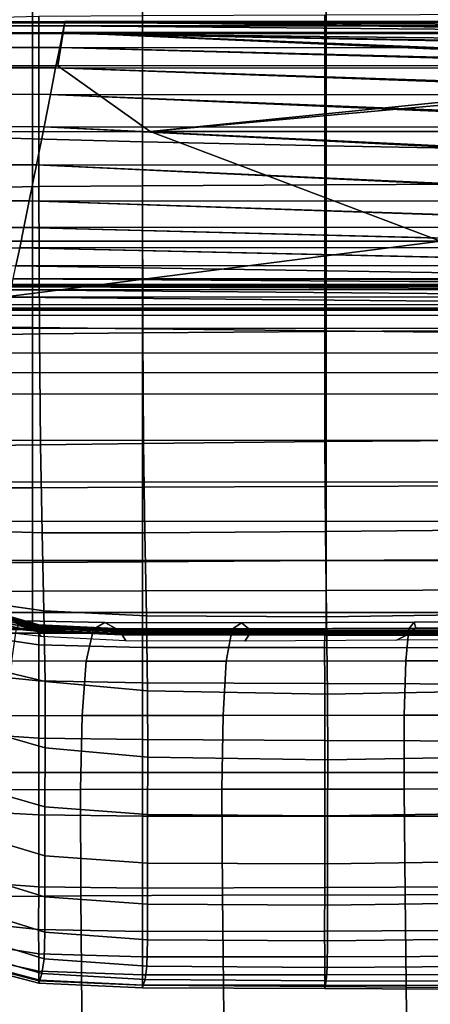
# Model space of a CAD drawing. Units: inches. Extents: x -42.1 to 42.1, y -19 to 23.6.
# Drawn here: x -6.4 to -3, y 10.4 to 18.3 of the extents above; entities that cross this region are included whole.
import ezdxf

# ---------------------------------------------------------------- set-up
doc = ezdxf.new("R2010")
doc.units = ezdxf.units.IN
doc.header["$MEASUREMENT"] = 0
doc.layers.add('SEAT-CUSHIONFABRIC', color=5, linetype='Continuous', plot=False)

msp = doc.modelspace()

# ---------------------------------------------------------------- linework, layer by layer
at = {"layer": 'SEAT-CUSHIONFABRIC'}
for points in [[(-6.8207, 17.4012, 1.2839), (-6.8207, 18.7039, 1.2839), (-6.2616, 18.6876, 1.2839), (-6.2616, 17.3854, 1.2839)], [(-6.2616, 18.6876, 1.2839), (-5.3712, 18.6616, 1.2839), (-5.3712, 17.3604, 1.2839), (-6.2616, 17.3854, 1.2839)], [(-5.3712, 18.6616, 1.2839), (-3.884, 18.645, 1.2839), (-3.884, 17.3269, 1.2839), (-5.3712, 17.3604, 1.2839)], [(-3.884, 18.645, 1.2839), (-1.5342, 18.6571, 1.2839), (-1.5342, 17.2855, 1.2839), (-3.884, 17.3269, 1.2839)], [(-6.2099, 16.9977, 28.4013), (-6.2099, 18.3746, 28.4133), (-6.6142, 18.3641, 28.4079), (-6.6144, 16.99, 28.3888)], [(-5.3712, 17.0045, 28.4048), (-5.3712, 18.3813, 28.4144), (-6.2099, 18.3746, 28.4133), (-6.2099, 16.9977, 28.4013)], [(-3.8949, 17.0123, 28.4036), (-3.8949, 18.3871, 28.4131), (-5.3712, 18.3813, 28.4144), (-5.3712, 17.0045, 28.4048)], [(-1.5781, 17.0233, 28.402), (-1.5781, 18.3952, 28.4113), (-3.8949, 18.3871, 28.4131), (-3.8949, 17.0123, 28.4036)], [(-12.933, 18.3326, 4.6013), (-5.9988, 18.3339, 4.604), (-5.9988, 18.3339, 4.3844), (-12.933, 18.3326, 4.3817)], [(-12.933, 18.3326, 4.3817), (-5.9988, 18.3339, 4.3844), (-5.9988, 18.3339, 3.9553), (-12.933, 18.3326, 3.9526)], [(-12.933, 18.3326, 3.9526), (-5.9988, 18.3339, 3.9553), (-6.0006, 18.3254, 3.4616), (-12.933, 18.3242, 3.4591)], [(-12.933, 18.2433, 4.6875), (-6.0131, 18.2446, 4.6901), (-5.9988, 18.3339, 4.604), (-12.933, 18.3326, 4.6013)], [(-12.933, 18.3242, 3.4591), (-6.0006, 18.3254, 3.4616), (-6.006, 18.3, 3.0481), (-12.933, 18.2992, 3.0463)], [(-12.933, 18.2992, 3.0463), (-6.006, 18.3, 3.0481), (-6.0184, 18.2391, 2.6857), (-12.933, 18.2389, 2.6847)], [(-6.0184, 18.2391, 2.6857), (-6.006, 18.3, 3.0481), (0, 18.2447, 2.7214)], [(0, 18.2458, 4.6926), (-5.9988, 18.3339, 4.604), (-6.0131, 18.2446, 4.6901)], [(-6.006, 18.3, 3.0481), (-6.0006, 18.3254, 3.4616), (0, 18.303, 3.0911)], [(-6.006, 18.3, 3.0481), (0, 18.303, 3.0911), (0, 18.3004, 3.0494)], [(0, 18.2447, 2.7214), (-6.006, 18.3, 3.0481), (0, 18.3004, 3.0494)], [(-6.0006, 18.3254, 3.4616), (-5.9988, 18.3339, 3.9553), (0, 18.3273, 3.5139)], [(-6.0006, 18.3254, 3.4616), (0, 18.3273, 3.5139), (0, 18.3264, 3.4637)], [(0, 18.303, 3.0911), (-6.0006, 18.3254, 3.4616), (0, 18.3264, 3.4637)], [(-5.9988, 18.3339, 4.3844), (-5.9988, 18.3339, 4.604), (0, 18.3351, 4.4092)], [(0, 18.3351, 4.4092), (0, 18.3351, 4.3868), (-5.9988, 18.3339, 4.3844)], [(0, 18.3351, 4.4092), (-5.9988, 18.3339, 4.604), (0, 18.3351, 4.6064)], [(0, 18.3273, 3.5139), (-5.9988, 18.3339, 3.9553), (0, 18.3351, 3.9577)], [(-5.9988, 18.3339, 3.9553), (-5.9988, 18.3339, 4.3844), (0, 18.3351, 4.0015)], [(-5.9988, 18.3339, 3.9553), (0, 18.3351, 4.0015), (0, 18.3351, 3.9577)], [(0, 18.3351, 4.0015), (-5.9988, 18.3339, 4.3844), (0, 18.3351, 4.3868)], [(0, 18.2547, 4.684), (0, 18.3351, 4.6064), (-5.9988, 18.3339, 4.604)], [(-5.9988, 18.3339, 4.604), (0, 18.2458, 4.6926), (0, 18.2547, 4.684)], [(-12.933, 17.9754, 4.7162), (-6.056, 17.9768, 4.7189), (-6.0131, 18.2446, 4.6901), (-12.933, 18.2433, 4.6875)], [(-12.933, 18.2389, 2.6847), (-6.0184, 18.2391, 2.6857), (-6.0413, 18.1245, 2.3448), (-12.933, 18.1251, 2.3447)], [(0, 17.978, 4.7213), (-6.0131, 18.2446, 4.6901), (-6.056, 17.9768, 4.7189)], [(-6.0413, 18.1245, 2.3448), (-6.0184, 18.2391, 2.6857), (0, 18.123, 2.3437)], [(0, 18.2447, 2.7214), (0, 18.2388, 2.6858), (-6.0184, 18.2391, 2.6857)], [(0, 18.1337, 2.3755), (0, 18.123, 2.3437), (-6.0184, 18.2391, 2.6857)], [(0, 18.2388, 2.6858), (0, 18.1674, 2.4749), (-6.0184, 18.2391, 2.6857)], [(0, 18.1337, 2.3755), (-6.0184, 18.2391, 2.6857), (0, 18.1674, 2.4749)], [(0, 18.2458, 4.6926), (-6.0131, 18.2446, 4.6901), (0, 18.0021, 4.7187)], [(-6.0131, 18.2446, 4.6901), (0, 17.978, 4.7213), (0, 18.0021, 4.7187)], [(-12.933, 18.1251, 2.3447), (-6.0413, 18.1245, 2.3448), (-6.0743, 17.9587, 2.0325), (-12.933, 17.9599, 2.033)], [(-6.0743, 17.9587, 2.0325), (-6.0413, 18.1245, 2.3448), (0, 17.9564, 2.0306)], [(0, 17.9707, 2.0574), (0, 17.9564, 2.0306), (-6.0413, 18.1245, 2.3448)], [(0, 17.9707, 2.0574), (-6.0413, 18.1245, 2.3448), (0, 18.123, 2.3437)], [(-12.725, 17.4418, 4.7161), (-5.3097, 17.4431, 4.7186), (-6.056, 17.9768, 4.7189), (-12.933, 17.9754, 4.7162)], [(-6.0743, 17.9587, 2.0325), (-6.1166, 17.7444, 1.7556), (-12.933, 17.7457, 1.756), (-12.933, 17.9599, 2.033)], [(-6.1166, 17.7444, 1.7556), (-6.0743, 17.9587, 2.0325), (0, 17.742, 1.7538)], [(-6.0743, 17.9587, 2.0325), (0, 17.9564, 2.0306), (0, 17.7585, 1.7751)], [(0, 17.7585, 1.7751), (0, 17.742, 1.7538), (-6.0743, 17.9587, 2.0325)], [(-6.056, 17.9768, 4.7189), (-5.3097, 17.4431, 4.7186), (0, 17.978, 4.7213)], [(0, 17.9241, 4.7212), (0, 17.978, 4.7213), (-5.3097, 17.4431, 4.7186)], [(0, 17.9241, 4.7212), (-5.3097, 17.4431, 4.7186), (0, 17.444, 4.7206)], [(-6.1166, 17.7444, 1.7556), (-6.1684, 17.4825, 1.5208), (-12.933, 17.4835, 1.5207), (-12.933, 17.7457, 1.756)], [(-6.1684, 17.4825, 1.5208), (-6.1166, 17.7444, 1.7556), (0, 17.4804, 1.5198)], [(-6.1166, 17.7444, 1.7556), (0, 17.742, 1.7538), (0, 17.4975, 1.5351)], [(0, 17.4975, 1.5351), (0, 17.4804, 1.5198), (-6.1166, 17.7444, 1.7556)], [(-12.933, 17.4835, 1.5207), (-6.1684, 17.4825, 1.5208), (-6.2296, 17.174, 1.335), (-12.933, 17.1747, 1.3341)], [(-6.2296, 17.174, 1.335), (-6.1684, 17.4825, 1.5208), (0, 17.1724, 1.3349)], [(0, 17.1883, 1.3445), (0, 17.1724, 1.3349), (-6.1684, 17.4825, 1.5208)], [(0, 17.1883, 1.3445), (-6.1684, 17.4825, 1.5208), (0, 17.4804, 1.5198)], [(-2.9562, 16.5563, 4.718), (-5.3097, 17.4431, 4.7186), (-12.725, 17.4418, 4.7161), (-12.1011, 16.5553, 4.7159)], [(-6.8207, 15.8638, 1.2839), (-6.8207, 17.4012, 1.2839), (-6.2616, 17.3854, 1.2839), (-6.2615, 15.8564, 1.2839)], [(-5.3712, 17.3604, 1.2839), (-5.3712, 15.8457, 1.2839), (-6.2615, 15.8564, 1.2839), (-6.2616, 17.3854, 1.2839)], [(-5.3097, 17.4431, 4.7186), (-2.9562, 16.5563, 4.718), (0, 17.444, 4.7206)], [(-3.884, 17.3269, 1.2839), (-3.884, 15.8291, 1.2839), (-5.3712, 15.8457, 1.2839), (-5.3712, 17.3604, 1.2839)], [(-1.5342, 17.2855, 1.2839), (-1.5342, 15.8039, 1.2839), (-3.884, 15.8291, 1.2839), (-3.884, 17.3269, 1.2839)], [(-12.933, 17.1747, 1.3341), (-6.2296, 17.174, 1.335), (-6.288, 16.8815, 1.2055), (-12.933, 16.8816, 1.2039)], [(-6.288, 16.8815, 1.2055), (-6.2296, 17.174, 1.335), (0, 16.8807, 1.2064)], [(0, 16.8919, 1.2114), (0, 16.8807, 1.2064), (-6.2296, 17.174, 1.335)], [(0, 16.8919, 1.2114), (-6.2296, 17.174, 1.335), (0, 17.1724, 1.3349)], [(-6.2065, 15.8064, 28.2664), (-6.2099, 16.9977, 28.4013), (-6.6144, 16.99, 28.3888), (-6.6122, 15.7988, 28.2465)], [(-5.3689, 15.815, 28.2704), (-5.3712, 17.0045, 28.4048), (-6.2099, 16.9977, 28.4013), (-6.2065, 15.8064, 28.2664)], [(-3.8944, 15.8257, 28.2667), (-3.8949, 17.0123, 28.4036), (-5.3712, 17.0045, 28.4048), (-5.3689, 15.815, 28.2704)], [(-1.5781, 15.8393, 28.2634), (-1.5781, 17.0233, 28.402), (-3.8949, 17.0123, 28.4036), (-3.8944, 15.8257, 28.2667)], [(-6.288, 16.8815, 1.2055), (-6.3312, 16.6675, 1.1399), (-12.933, 16.6665, 1.1378), (-12.933, 16.8816, 1.2039)], [(-6.3312, 16.6675, 1.1399), (-6.288, 16.8815, 1.2055), (0, 16.6683, 1.1416)], [(-6.288, 16.8815, 1.2055), (0, 16.8807, 1.2064), (0, 16.6744, 1.1435)], [(0, 16.6744, 1.1435), (0, 16.6683, 1.1416), (-6.288, 16.8815, 1.2055)], [(-6.3312, 16.6675, 1.1399), (-6.3652, 16.5025, 1.1097), (-12.933, 16.5005, 1.1073), (-12.933, 16.6665, 1.1378)], [(-6.3652, 16.5025, 1.1097), (-6.3312, 16.6675, 1.1399), (0, 16.5047, 1.112)], [(0, 16.5081, 1.1126), (-6.3312, 16.6675, 1.1399), (0, 16.6683, 1.1416)], [(0, 16.5081, 1.1126), (0, 16.5047, 1.112), (-6.3312, 16.6675, 1.1399)], [(-11.2693, 15.4923, 4.7157), (-2.9562, 16.5563, 4.718), (-12.1011, 16.5553, 4.7159)], [(-2.9562, 16.5563, 4.718), (-11.2693, 15.4923, 4.7157), (0, 15.4929, 4.717)], [(0, 16.5047, 1.112), (0, 16.3613, 1.0894), (-6.3652, 16.5025, 1.1097)], [(-6.3959, 16.3568, 1.0866), (-12.933, 16.3546, 1.084), (-12.933, 16.5005, 1.1073), (-6.3652, 16.5025, 1.1097)], [(0, 16.3593, 1.089), (-6.3959, 16.3568, 1.0866), (-6.3652, 16.5025, 1.1097)], [(0, 16.3613, 1.0894), (0, 16.3593, 1.089), (-6.3652, 16.5025, 1.1097)], [(0, 16.2532, 1.0863), (-6.4183, 16.2508, 1.0838), (-6.3959, 16.3568, 1.0866)], [(0, 16.3593, 1.089), (0, 16.254, 1.0863), (-6.3959, 16.3568, 1.0866)], [(0, 16.254, 1.0863), (0, 16.2532, 1.0863), (-6.3959, 16.3568, 1.0866)], [(-6.4372, 16.163, 1.0729), (-6.4313, 16.1855, 1.1122), (0, 16.1653, 1.0755)], [(-6.4313, 16.1855, 1.1122), (-6.4292, 16.1924, 1.1377), (0, 16.1878, 1.1148)], [(0, 16.1654, 1.0756), (-6.4313, 16.1855, 1.1122), (0, 16.1878, 1.1148)], [(0, 16.1654, 1.0756), (0, 16.1653, 1.0755), (-6.4313, 16.1855, 1.1122)], [(-6.4292, 16.1924, 1.1377), (-6.4271, 16.2051, 1.1145), (0, 16.1946, 1.1403)], [(0, 16.1878, 1.1149), (-6.4292, 16.1924, 1.1377), (0, 16.1946, 1.1403)], [(0, 16.1878, 1.1149), (0, 16.1878, 1.1148), (-6.4292, 16.1924, 1.1377)], [(-6.4271, 16.2051, 1.1145), (-6.4183, 16.2508, 1.0838), (0, 16.2074, 1.1171)], [(0, 16.1947, 1.1402), (-6.4271, 16.2051, 1.1145), (0, 16.2074, 1.1171)], [(0, 16.1947, 1.1402), (0, 16.1946, 1.1403), (-6.4271, 16.2051, 1.1145)], [(0, 16.2532, 1.0863), (0, 16.2402, 1.095), (-6.4183, 16.2508, 1.0838)], [(0, 16.2076, 1.1169), (0, 16.2074, 1.1171), (-6.4183, 16.2508, 1.0838)], [(0, 16.2076, 1.1169), (-6.4183, 16.2508, 1.0838), (0, 16.2402, 1.095)], [(0, 16.1057, 1.0574), (-6.4506, 16.1033, 1.0548), (-6.4372, 16.163, 1.0729)], [(0, 16.1653, 1.0755), (0, 16.1057, 1.0574), (-6.4372, 16.163, 1.0729)], [(0, 16.1057, 1.0574), (0, 16.1057, 1.0574), (-6.4372, 16.163, 1.0729)], [(-6.464, 16.0418, 1.0538), (-0.0155, 16.0441, 1.0565), (-0.0244, 16.0161, 1.0687), (-6.4699, 16.0139, 1.0661)], [(-0.0155, 16.0441, 1.0565), (-6.464, 16.0418, 1.0538), (-6.4506, 16.1033, 1.0548)], [(0, 16.1057, 1.0574), (-0.0155, 16.0441, 1.0565), (-6.4506, 16.1033, 1.0548)], [(-0.0803, 15.8518, 1.0405), (-6.5072, 15.8492, 1.0379), (-6.4836, 15.9538, 1.0479), (-0.0449, 15.9562, 1.0505)], [(-6.4743, 15.9942, 1.0647), (-0.031, 15.9965, 1.0673), (-0.0449, 15.9562, 1.0505), (-6.4836, 15.9538, 1.0479)], [(-6.4721, 16.0033, 1.0751), (-0.0277, 16.0056, 1.0778), (-0.031, 15.9965, 1.0673), (-6.4743, 15.9942, 1.0647)], [(-6.4699, 16.0139, 1.0661), (-0.0244, 16.0161, 1.0687), (-0.0277, 16.0056, 1.0778), (-6.4721, 16.0033, 1.0751)], [(-6.8207, 14.558, 1.2937), (-6.8207, 15.8638, 1.2839), (-6.2615, 15.8564, 1.2839), (-6.2615, 14.5594, 1.2937)], [(-6.1963, 14.9066, 28.0393), (-6.2065, 15.8064, 28.2664), (-6.6122, 15.7988, 28.2465), (-6.6055, 14.9019, 28.0133)], [(-0.149, 15.6508, 1.0356), (-6.553, 15.6482, 1.033), (-6.5072, 15.8492, 1.0379), (-0.0803, 15.8518, 1.0405)], [(-5.3712, 15.8457, 1.2839), (-5.3712, 14.5633, 1.2937), (-6.2615, 14.5594, 1.2937), (-6.2615, 15.8564, 1.2839)], [(-5.362, 14.918, 28.0387), (-5.3689, 15.815, 28.2704), (-6.2065, 15.8064, 28.2664), (-6.1963, 14.9066, 28.0393)], [(-3.884, 15.8291, 1.2839), (-3.884, 14.5703, 1.2937), (-5.3712, 14.5633, 1.2937), (-5.3712, 15.8457, 1.2839)], [(-3.8927, 14.9332, 28.0266), (-3.8944, 15.8257, 28.2667), (-5.3689, 15.815, 28.2704), (-5.362, 14.918, 28.0387)], [(-1.5782, 14.9495, 28.0175), (-1.5781, 15.8393, 28.2634), (-3.8944, 15.8257, 28.2667), (-3.8927, 14.9332, 28.0266)], [(-1.5342, 15.8039, 1.2839), (-1.5342, 14.5809, 1.2937), (-3.884, 14.5703, 1.2937), (-3.884, 15.8291, 1.2839)], [(-6.553, 15.6482, 1.033), (-0.149, 15.6508, 1.0356), (-0.2633, 15.3205, 1.034), (-6.6292, 15.3184, 1.0313)], [(-6.6292, 15.3184, 1.0313), (-0.2633, 15.3205, 1.034), (-0.3661, 14.9447, 1.034), (-6.6977, 14.9431, 1.0313)], [(-6.6977, 14.9431, 1.0313), (-0.3661, 14.9447, 1.034), (-0.4003, 14.6071, 1.034), (-6.7205, 14.6058, 1.0313)], [(-5.3518, 14.1938, 27.7056), (-5.362, 14.918, 28.0387), (-6.1963, 14.9066, 28.0393), (-6.1828, 14.1934, 27.7083)], [(-3.8882, 14.2059, 27.6844), (-3.8927, 14.9332, 28.0266), (-5.362, 14.918, 28.0387), (-5.3518, 14.1938, 27.7056)], [(-1.5762, 14.2277, 27.6678), (-1.5782, 14.9495, 28.0175), (-3.8927, 14.9332, 28.0266), (-3.8882, 14.2059, 27.6844)], [(-6.1828, 14.1934, 27.7083), (-6.1963, 14.9066, 28.0393), (-6.6055, 14.9019, 28.0133), (-6.597, 14.2068, 27.6695)], [(-6.7205, 14.6058, 1.0313), (-0.4003, 14.6071, 1.034), (-0.4003, 14.2887, 1.034), (-6.7205, 14.2874, 1.0313)], [(-6.8207, 13.9499, 1.3234), (-6.8207, 14.558, 1.2937), (-6.2615, 14.5594, 1.2937), (-6.2616, 13.953, 1.3234)], [(-5.3712, 14.5633, 1.2937), (-5.3713, 13.9592, 1.3234), (-6.2616, 13.953, 1.3234), (-6.2615, 14.5594, 1.2937)], [(-3.884, 14.5703, 1.2937), (-3.884, 13.9695, 1.3234), (-5.3713, 13.9592, 1.3234), (-5.3712, 14.5633, 1.2937)], [(-1.5342, 14.5809, 1.2937), (-1.5342, 13.9851, 1.3234), (-3.884, 13.9695, 1.3234), (-3.884, 14.5703, 1.2937)], [(-0.4003, 14.2887, 1.034), (-0.4003, 13.9703, 1.034), (-6.7205, 13.969, 1.0313), (-6.7205, 14.2874, 1.0313)], [(-6.1696, 13.5619, 27.2622), (-6.1828, 14.1934, 27.7083), (-6.597, 14.2068, 27.6695), (-6.5897, 13.6212, 27.1951)], [(-5.3518, 14.1938, 27.7056), (-6.1828, 14.1934, 27.7083), (-6.1696, 13.5619, 27.2622), (-5.3394, 13.5228, 27.2669)], [(-3.8882, 14.2059, 27.6844), (-5.3518, 14.1938, 27.7056), (-5.3394, 13.5228, 27.2669), (-3.8794, 13.5145, 27.2415)], [(-1.5762, 14.2277, 27.6678), (-3.8882, 14.2059, 27.6844), (-3.8794, 13.5145, 27.2415), (-1.5701, 13.5479, 27.2182)], [(-6.8207, 13.7204, 1.4144), (-6.8207, 13.9499, 1.3234), (-6.2616, 13.953, 1.3234), (-6.2616, 13.7218, 1.4144)], [(-0.4003, 13.9703, 1.034), (-0.4003, 13.3822, 1.034), (-6.7205, 13.3808, 1.0313), (-6.7205, 13.969, 1.0313)], [(-5.3713, 13.9592, 1.3234), (-5.3713, 13.7244, 1.4144), (-6.2616, 13.7218, 1.4144), (-6.2616, 13.953, 1.3234)], [(-3.884, 13.9695, 1.3234), (-3.8841, 13.7286, 1.4144), (-5.3713, 13.7244, 1.4144), (-5.3713, 13.9592, 1.3234)], [(-1.5342, 13.9851, 1.3234), (-1.5342, 13.7351, 1.4144), (-3.8841, 13.7286, 1.4144), (-3.884, 13.9695, 1.3234)], [(-6.2616, 13.5501, 1.6086), (-6.8207, 13.5502, 1.6086), (-6.8207, 13.7204, 1.4144), (-6.2616, 13.7218, 1.4144)], [(-5.3713, 13.7244, 1.4144), (-5.3713, 13.5499, 1.6086), (-6.2616, 13.5501, 1.6086), (-6.2616, 13.7218, 1.4144)], [(-3.8841, 13.7286, 1.4144), (-3.8841, 13.5495, 1.6086), (-5.3713, 13.5499, 1.6086), (-5.3713, 13.7244, 1.4144)], [(-1.5342, 13.7351, 1.4144), (-1.5343, 13.549, 1.6086), (-3.8841, 13.5495, 1.6086), (-3.8841, 13.7286, 1.4144)], [(-6.6189, 13.5443, 2.2819), (-6.2147, 13.429, 2.2694), (-6.2113, 13.4424, 2.6327), (-6.6165, 13.5582, 2.6354)], [(-6.2113, 13.4424, 2.6327), (-6.2098, 13.448, 2.9096), (-6.6155, 13.5642, 2.9091), (-6.6165, 13.5582, 2.6354)], [(-6.6158, 13.5609, 9.2947), (-6.2103, 13.4455, 9.2929), (-6.2103, 13.4426, 10.319), (-6.6159, 13.5556, 10.3249)], [(-6.6159, 13.5556, 10.3249), (-6.2103, 13.4426, 10.319), (-6.2103, 13.439, 11.3454), (-6.6158, 13.5493, 11.3569)], [(-6.2102, 13.4471, 6.2173), (-6.2102, 13.4473, 7.2424), (-6.6158, 13.5653, 7.2425), (-6.6157, 13.5654, 6.2172)], [(-6.2102, 13.4473, 7.2424), (-6.2102, 13.4469, 8.2674), (-6.6158, 13.564, 8.2677), (-6.6158, 13.5653, 7.2425)], [(-6.2102, 13.4469, 8.2674), (-6.2103, 13.4455, 9.2929), (-6.6158, 13.5609, 9.2947), (-6.6158, 13.564, 8.2677)], [(-6.2102, 13.4466, 5.3496), (-6.2102, 13.4471, 6.2173), (-6.6157, 13.5654, 6.2172), (-6.6157, 13.5648, 5.3495)], [(-6.2102, 13.4464, 4.7969), (-6.2102, 13.4466, 5.3496), (-6.6157, 13.5648, 5.3495), (-6.6157, 13.5644, 4.7966)], [(-6.2098, 13.448, 3.3771), (-6.2101, 13.4468, 3.6513), (-6.6157, 13.5636, 3.6509), (-6.6155, 13.5647, 3.3767)], [(-6.2102, 13.4464, 4.4015), (-6.2102, 13.4464, 4.7969), (-6.6157, 13.5644, 4.7966), (-6.6157, 13.564, 4.4013)], [(-6.2102, 13.4463, 4.0062), (-6.2102, 13.4464, 4.4015), (-6.6157, 13.564, 4.4013), (-6.6157, 13.5636, 4.0059)], [(-6.2101, 13.4468, 3.6513), (-6.2102, 13.4463, 4.0062), (-6.6157, 13.5636, 4.0059), (-6.6157, 13.5636, 3.6509)], [(-6.2098, 13.448, 2.9096), (-6.2096, 13.4489, 3.1433), (-6.6153, 13.5653, 3.1428), (-6.6155, 13.5642, 2.9091)], [(-6.2096, 13.4489, 3.1433), (-6.2098, 13.448, 3.3771), (-6.6155, 13.5647, 3.3767), (-6.6153, 13.5653, 3.1428)], [(-6.1605, 12.9893, 26.6477), (-6.1696, 13.5619, 27.2622), (-6.5897, 13.6212, 27.1951), (-6.585, 13.0938, 26.5566)], [(-5.3394, 13.5228, 27.2669), (-6.1696, 13.5619, 27.2622), (-6.1605, 12.9893, 26.6477), (-5.3299, 12.9142, 26.6609)], [(-6.2616, 13.4082, 1.8543), (-6.8207, 13.4098, 1.8543), (-6.8207, 13.5502, 1.6086), (-6.2616, 13.5501, 1.6086)], [(-6.6813, 13.4312, 14.7429), (-6.3929, 13.4214, 14.9173), (-6.332, 13.4813, 14.6729), (-6.6623, 13.4999, 14.517)], [(-6.6623, 13.4999, 14.517), (-6.332, 13.4813, 14.6729), (-6.2693, 13.4392, 14.4065), (-6.6414, 13.4678, 14.2738)], [(-6.6219, 13.5265, 1.8885), (-6.2192, 13.4117, 1.863), (-6.2147, 13.429, 2.2694), (-6.6189, 13.5443, 2.2819)], [(-6.2103, 13.4354, 12.3719), (-6.6158, 13.543, 12.3891), (-6.6158, 13.5493, 11.3569), (-6.2103, 13.439, 11.3454)], [(-6.2103, 13.4295, 13.2381), (-6.6158, 13.5337, 13.2616), (-6.6158, 13.543, 12.3891), (-6.2103, 13.4354, 12.3719)], [(-6.2103, 13.4189, 13.7835), (-6.6158, 13.5186, 13.8146), (-6.6158, 13.5337, 13.2616), (-6.2103, 13.4295, 13.2381)], [(-6.2103, 13.406, 14.1276), (-6.6155, 13.4973, 14.1529), (-6.6158, 13.5186, 13.8146), (-6.2103, 13.4189, 13.7835)], [(-6.6149, 13.4698, 14.3813), (-6.6155, 13.4973, 14.1529), (-6.2103, 13.406, 14.1276), (-6.2101, 13.3931, 14.3895)], [(-6.3929, 13.4214, 14.9173), (-5.7671, 13.4147, 15.0967), (-5.675, 13.4682, 14.8337), (-6.332, 13.4813, 14.6729)], [(-6.332, 13.4813, 14.6729), (-5.675, 13.4682, 14.8337), (-5.5859, 13.419, 14.5437), (-6.2693, 13.4392, 14.4065)], [(-5.3713, 13.5499, 1.6086), (-5.3713, 13.4055, 1.8543), (-6.2616, 13.4082, 1.8543), (-6.2616, 13.5501, 1.6086)], [(-3.8841, 13.5495, 1.6086), (-3.8841, 13.4013, 1.8543), (-5.3713, 13.4055, 1.8543), (-5.3713, 13.5499, 1.6086)], [(-3.8794, 13.5145, 27.2415), (-5.3394, 13.5228, 27.2669), (-5.3299, 12.9142, 26.6609), (-3.8717, 12.888, 26.6345)], [(-1.5343, 13.549, 1.6086), (-1.5342, 13.3949, 1.8543), (-3.8841, 13.4013, 1.8543), (-3.8841, 13.5495, 1.6086)], [(-1.5701, 13.5479, 27.2182), (-3.8794, 13.5145, 27.2415), (-3.8717, 12.888, 26.6345), (-1.5643, 12.9305, 26.6067)], [(-6.6414, 13.4678, 14.2738), (-6.2693, 13.4392, 14.4065), (-6.2254, 13.397, 14.1397), (-6.6252, 13.4357, 14.0306)], [(-6.6252, 13.4357, 14.0306), (-6.2254, 13.397, 14.1397), (-6.1911, 13.3548, 13.8728), (-6.6114, 13.4036, 13.7872)], [(-6.6144, 13.3459, 14.5574), (-6.6149, 13.4698, 14.3813), (-6.2101, 13.3931, 14.3895), (-6.21, 13.2873, 14.5954)], [(-6.4314, 13.1575, 15.1181), (-5.8263, 13.1555, 15.3061), (-5.7671, 13.4147, 15.0967), (-6.3929, 13.4214, 14.9173)], [(-6.2693, 13.4392, 14.4065), (-5.5859, 13.419, 14.5437), (-5.5357, 13.3697, 14.2532), (-6.2254, 13.397, 14.1397)], [(-6.2254, 13.397, 14.1397), (-5.5357, 13.3697, 14.2532), (-5.5049, 13.3205, 13.9624), (-6.1911, 13.3548, 13.8728)], [(-5.3772, 13.3707, 1.8544), (-5.3742, 13.3881, 2.2652), (-6.2147, 13.429, 2.2694), (-6.2192, 13.4117, 1.863)], [(-5.3742, 13.3881, 2.2652), (-5.3718, 13.4016, 2.6318), (-6.2113, 13.4424, 2.6327), (-6.2147, 13.429, 2.2694)], [(-5.3718, 13.4016, 2.6318), (-5.3708, 13.4072, 2.9098), (-6.2098, 13.448, 2.9096), (-6.2113, 13.4424, 2.6327)], [(-5.3711, 13.4057, 8.2674), (-5.3711, 13.405, 9.2914), (-6.2103, 13.4455, 9.2929), (-6.2102, 13.4469, 8.2674)], [(-5.3711, 13.405, 9.2914), (-5.3712, 13.4032, 10.3136), (-6.2103, 13.4426, 10.319), (-6.2103, 13.4455, 9.2929)], [(-5.3712, 13.4032, 10.3136), (-5.3712, 13.4008, 11.3348), (-6.2103, 13.439, 11.3454), (-6.2103, 13.4426, 10.319)], [(-5.3712, 13.4008, 11.3348), (-5.3712, 13.3985, 12.3559), (-6.2103, 13.4354, 12.3719), (-6.2103, 13.439, 11.3454)], [(-5.3712, 13.3985, 12.3559), (-5.3712, 13.394, 13.2184), (-6.2103, 13.4295, 13.2381), (-6.2103, 13.4354, 12.3719)], [(-6.2103, 13.4295, 13.2381), (-5.3712, 13.394, 13.2184), (-5.3712, 13.3851, 13.7633), (-6.2103, 13.4189, 13.7835)], [(-6.2103, 13.4189, 13.7835), (-5.3712, 13.3851, 13.7633), (-5.3712, 13.375, 14.1127), (-6.2103, 13.406, 14.1276)], [(-6.2103, 13.406, 14.1276), (-5.3712, 13.375, 14.1127), (-5.3712, 13.3671, 14.3886), (-6.2101, 13.3931, 14.3895)], [(-5.3711, 13.4058, 7.2423), (-5.3711, 13.4057, 8.2674), (-6.2102, 13.4469, 8.2674), (-6.2102, 13.4473, 7.2424)], [(-5.3711, 13.4055, 6.2173), (-5.3711, 13.4058, 7.2423), (-6.2102, 13.4473, 7.2424), (-6.2102, 13.4471, 6.2173)], [(-5.3711, 13.4051, 5.3497), (-5.3711, 13.4055, 6.2173), (-6.2102, 13.4471, 6.2173), (-6.2102, 13.4466, 5.3496)], [(-6.2101, 13.4468, 3.6513), (-5.371, 13.4057, 3.6514), (-5.3711, 13.4052, 4.0063), (-6.2102, 13.4463, 4.0062)], [(-6.2102, 13.4464, 4.7969), (-5.3711, 13.405, 4.7969), (-5.3711, 13.4051, 5.3497), (-6.2102, 13.4466, 5.3496)], [(-6.2102, 13.4464, 4.4015), (-5.3711, 13.4051, 4.4016), (-5.3711, 13.405, 4.7969), (-6.2102, 13.4464, 4.7969)], [(-6.2102, 13.4463, 4.0062), (-5.3711, 13.4052, 4.0063), (-5.3711, 13.4051, 4.4016), (-6.2102, 13.4464, 4.4015)], [(-6.2098, 13.448, 3.3771), (-5.3708, 13.4071, 3.3772), (-5.371, 13.4057, 3.6514), (-6.2101, 13.4468, 3.6513)], [(-5.3708, 13.4072, 2.9098), (-5.3707, 13.408, 3.1435), (-6.2096, 13.4489, 3.1433), (-6.2098, 13.448, 2.9096)], [(-6.2096, 13.4489, 3.1433), (-5.3707, 13.408, 3.1435), (-5.3708, 13.4071, 3.3772), (-6.2098, 13.448, 3.3771)], [(-5.8263, 13.1555, 15.3061), (-4.693, 13.156, 15.4318), (-4.6449, 13.4141, 15.2148), (-5.7671, 13.4147, 15.0967)], [(-5.7671, 13.4147, 15.0967), (-4.6449, 13.4141, 15.2148), (-4.5688, 13.4667, 14.936), (-5.675, 13.4682, 14.8337)], [(-5.675, 13.4682, 14.8337), (-4.5688, 13.4667, 14.936), (-4.5091, 13.4167, 14.6262), (-5.5859, 13.419, 14.5437)], [(-5.5859, 13.419, 14.5437), (-4.5091, 13.4167, 14.6262), (-4.5106, 13.3666, 14.3161), (-5.5357, 13.3697, 14.2532)], [(-3.8958, 13.3837, 2.2652), (-3.8951, 13.3976, 2.6318), (-5.3718, 13.4016, 2.6318), (-5.3742, 13.3881, 2.2652)], [(-3.8951, 13.3976, 2.6318), (-3.8948, 13.4033, 2.9098), (-5.3708, 13.4072, 2.9098), (-5.3718, 13.4016, 2.6318)], [(-3.8949, 13.4012, 9.2898), (-3.895, 13.3999, 10.3072), (-5.3712, 13.4032, 10.3136), (-5.3711, 13.405, 9.2914)], [(-3.895, 13.3999, 10.3072), (-3.895, 13.398, 11.323), (-5.3712, 13.4008, 11.3348), (-5.3712, 13.4032, 10.3136)], [(-3.895, 13.398, 11.323), (-3.8949, 13.3958, 12.3409), (-5.3712, 13.3985, 12.3559), (-5.3712, 13.4008, 11.3348)], [(-3.8949, 13.3958, 12.3409), (-3.8949, 13.3914, 13.2028), (-5.3712, 13.394, 13.2184), (-5.3712, 13.3985, 12.3559)], [(-3.8949, 13.4017, 7.2423), (-3.8949, 13.4017, 8.2674), (-5.3711, 13.4057, 8.2674), (-5.3711, 13.4058, 7.2423)], [(-3.8949, 13.4014, 6.2173), (-3.8949, 13.4017, 7.2423), (-5.3711, 13.4058, 7.2423), (-5.3711, 13.4055, 6.2173)], [(-3.8949, 13.4017, 8.2674), (-3.8949, 13.4012, 9.2898), (-5.3711, 13.405, 9.2914), (-5.3711, 13.4057, 8.2674)], [(-5.371, 13.4057, 3.6514), (-3.8949, 13.4018, 3.6514), (-3.8949, 13.4013, 4.0063), (-5.3711, 13.4052, 4.0063)], [(-3.8949, 13.4011, 5.3497), (-3.8949, 13.4014, 6.2173), (-5.3711, 13.4055, 6.2173), (-5.3711, 13.4051, 5.3497)], [(-5.3711, 13.4052, 4.0063), (-3.8949, 13.4013, 4.0063), (-3.8949, 13.4011, 4.4016), (-5.3711, 13.4051, 4.4016)], [(-5.3711, 13.405, 4.7969), (-3.8949, 13.4011, 4.7969), (-3.8949, 13.4011, 5.3497), (-5.3711, 13.4051, 5.3497)], [(-5.3711, 13.4051, 4.4016), (-3.8949, 13.4011, 4.4016), (-3.8949, 13.4011, 4.7969), (-5.3711, 13.405, 4.7969)], [(-5.3708, 13.4071, 3.3772), (-3.8948, 13.4032, 3.3772), (-3.8949, 13.4018, 3.6514), (-5.371, 13.4057, 3.6514)], [(-3.8948, 13.4033, 2.9098), (-3.8948, 13.4042, 3.1435), (-5.3707, 13.408, 3.1435), (-5.3708, 13.4072, 2.9098)], [(-5.3707, 13.408, 3.1435), (-3.8948, 13.4042, 3.1435), (-3.8948, 13.4032, 3.3772), (-5.3708, 13.4071, 3.3772)], [(-4.693, 13.156, 15.4318), (-3.2384, 13.1576, 15.5107), (-3.2131, 13.4162, 15.2875), (-4.6449, 13.4141, 15.2148)], [(-4.6449, 13.4141, 15.2148), (-3.2131, 13.4162, 15.2875), (-3.1711, 13.4703, 14.9964), (-4.5688, 13.4667, 14.936)], [(-4.5688, 13.4667, 14.936), (-3.1711, 13.4703, 14.9964), (-3.1574, 13.4223, 14.6714), (-4.5091, 13.4167, 14.6262)], [(-4.5091, 13.4167, 14.6262), (-3.1574, 13.4223, 14.6714), (-3.2169, 13.3743, 14.3463), (-4.5106, 13.3666, 14.3161)], [(-1.5782, 13.3779, 2.2651), (-1.5781, 13.392, 2.6318), (-3.8951, 13.3976, 2.6318), (-3.8958, 13.3837, 2.2652)], [(-1.5781, 13.392, 2.6318), (-1.5781, 13.3979, 2.9098), (-3.8948, 13.4033, 2.9098), (-3.8951, 13.3976, 2.6318)], [(-1.5781, 13.3959, 9.2876), (-1.5781, 13.3953, 10.2983), (-3.895, 13.3999, 10.3072), (-3.8949, 13.4012, 9.2898)], [(-1.5781, 13.3953, 10.2983), (-1.5781, 13.3938, 11.3083), (-3.895, 13.398, 11.323), (-3.895, 13.3999, 10.3072)], [(-1.5781, 13.3938, 11.3083), (-1.5779, 13.3909, 12.3266), (-3.8949, 13.3958, 12.3409), (-3.895, 13.398, 11.323)], [(-3.8948, 13.4032, 3.3772), (-1.5781, 13.3978, 3.3772), (-1.5781, 13.3964, 3.6514), (-3.8949, 13.4018, 3.6514)], [(-3.8949, 13.4018, 3.6514), (-1.5781, 13.3964, 3.6514), (-1.5781, 13.3958, 4.0063), (-3.8949, 13.4013, 4.0063)], [(-1.5781, 13.396, 7.2423), (-1.5781, 13.3961, 8.2674), (-3.8949, 13.4017, 8.2674), (-3.8949, 13.4017, 7.2423)], [(-1.5781, 13.3961, 8.2674), (-1.5781, 13.3959, 9.2876), (-3.8949, 13.4012, 9.2898), (-3.8949, 13.4017, 8.2674)], [(-1.5781, 13.3958, 6.2173), (-1.5781, 13.396, 7.2423), (-3.8949, 13.4017, 7.2423), (-3.8949, 13.4014, 6.2173)], [(-1.5781, 13.3957, 5.3497), (-1.5781, 13.3958, 6.2173), (-3.8949, 13.4014, 6.2173), (-3.8949, 13.4011, 5.3497)], [(-3.8949, 13.4013, 4.0063), (-1.5781, 13.3958, 4.0063), (-1.5781, 13.3957, 4.4016), (-3.8949, 13.4011, 4.4016)], [(-3.8949, 13.4011, 4.4016), (-1.5781, 13.3957, 4.4016), (-1.5781, 13.3956, 4.7969), (-3.8949, 13.4011, 4.7969)], [(-3.8949, 13.4011, 4.7969), (-1.5781, 13.3956, 4.7969), (-1.5781, 13.3957, 5.3497), (-3.8949, 13.4011, 5.3497)], [(-1.5779, 13.3909, 12.3266), (-1.5777, 13.3861, 13.1917), (-3.8949, 13.3914, 13.2028), (-3.8949, 13.3958, 12.3409)], [(-1.5781, 13.3979, 2.9098), (-1.5781, 13.3988, 3.1435), (-3.8948, 13.4042, 3.1435), (-3.8948, 13.4033, 2.9098)], [(-3.8948, 13.4042, 3.1435), (-1.5781, 13.3988, 3.1435), (-1.5781, 13.3978, 3.3772), (-3.8948, 13.4032, 3.3772)], [(-3.2384, 13.1576, 15.5107), (-1.6691, 13.1587, 15.5581), (-1.6585, 13.4176, 15.3307), (-3.2131, 13.4162, 15.2875)], [(-3.1574, 13.4223, 14.6714), (-1.6492, 13.426, 14.6966), (-1.7216, 13.3795, 14.3617), (-3.2169, 13.3743, 14.3463)], [(-3.2131, 13.4162, 15.2875), (-1.6585, 13.4176, 15.3307), (-1.64, 13.4727, 15.0316), (-3.1711, 13.4703, 14.9964)], [(-3.1711, 13.4703, 14.9964), (-1.64, 13.4727, 15.0316), (-1.6492, 13.426, 14.6966), (-3.1574, 13.4223, 14.6714)], [(-6.7205, 13.3808, 1.0313), (-0.4003, 13.3822, 1.034), (-0.4003, 12.2546, 1.034), (-6.7205, 12.2532, 1.0313)], [(-6.21, 13.2873, 14.5954), (-6.2099, 12.9957, 14.7712), (-6.6143, 13.0352, 14.7387), (-6.6144, 13.3459, 14.5574)], [(-6.2101, 13.3931, 14.3895), (-5.3712, 13.3671, 14.3886), (-5.3712, 13.2668, 14.6079), (-6.21, 13.2873, 14.5954)], [(-5.5357, 13.3697, 14.2532), (-4.5106, 13.3666, 14.3161), (-4.5425, 13.3166, 14.0058), (-5.5049, 13.3205, 13.9624)], [(-3.8966, 13.3659, 1.8543), (-3.8958, 13.3837, 2.2652), (-5.3742, 13.3881, 2.2652), (-5.3772, 13.3707, 1.8544)], [(-5.3712, 13.394, 13.2184), (-3.8949, 13.3914, 13.2028), (-3.8949, 13.383, 13.7506), (-5.3712, 13.3851, 13.7633)], [(-5.3712, 13.3851, 13.7633), (-3.8949, 13.383, 13.7506), (-3.895, 13.3735, 14.1042), (-5.3712, 13.375, 14.1127)], [(-5.3712, 13.375, 14.1127), (-3.895, 13.3735, 14.1042), (-3.8952, 13.366, 14.3834), (-5.3712, 13.3671, 14.3886)], [(-5.3712, 13.3671, 14.3886), (-3.8952, 13.366, 14.3834), (-3.8954, 13.2648, 14.6076), (-5.3712, 13.2668, 14.6079)], [(-4.5106, 13.3666, 14.3161), (-3.2169, 13.3743, 14.3463), (-3.3131, 13.3264, 14.0212), (-4.5425, 13.3166, 14.0058)], [(-1.5783, 13.3596, 1.8542), (-1.5782, 13.3779, 2.2651), (-3.8958, 13.3837, 2.2652), (-3.8966, 13.3659, 1.8543)], [(-3.8952, 13.366, 14.3834), (-1.5791, 13.364, 14.3785), (-1.5796, 13.262, 14.6072), (-3.8954, 13.2648, 14.6076)], [(-3.895, 13.3735, 14.1042), (-1.5783, 13.3705, 14.0978), (-1.5791, 13.364, 14.3785), (-3.8952, 13.366, 14.3834)], [(-3.8949, 13.383, 13.7506), (-1.5779, 13.3786, 13.7421), (-1.5783, 13.3705, 14.0978), (-3.895, 13.3735, 14.1042)], [(-3.8949, 13.3914, 13.2028), (-1.5777, 13.3861, 13.1917), (-1.5779, 13.3786, 13.7421), (-3.8949, 13.383, 13.7506)], [(-3.2169, 13.3743, 14.3463), (-1.7216, 13.3795, 14.3617), (-1.8257, 13.3332, 14.0267), (-3.3131, 13.3264, 14.0212)], [(-5.3712, 13.2668, 14.6079), (-5.3712, 12.9797, 14.7874), (-6.2099, 12.9957, 14.7712), (-6.21, 13.2873, 14.5954)], [(-3.8954, 13.2648, 14.6076), (-3.8952, 12.9744, 14.7963), (-5.3712, 12.9797, 14.7874), (-5.3712, 13.2668, 14.6079)], [(-1.5796, 13.262, 14.6072), (-1.5791, 12.9674, 14.8072), (-3.8952, 12.9744, 14.7963), (-3.8954, 13.2648, 14.6076)], [(-6.4518, 12.7132, 15.3061), (-5.8591, 12.7145, 15.4765), (-5.8263, 13.1555, 15.3061), (-6.4314, 13.1575, 15.1181)], [(-5.8591, 12.7145, 15.4765), (-4.7185, 12.7161, 15.5975), (-4.693, 13.156, 15.4318), (-5.8263, 13.1555, 15.3061)], [(-4.7185, 12.7161, 15.5975), (-3.25, 12.7178, 15.6782), (-3.2384, 13.1576, 15.5107), (-4.693, 13.156, 15.4318)], [(-3.25, 12.7178, 15.6782), (-1.6733, 12.7189, 15.7275), (-1.6691, 13.1587, 15.5581), (-3.2384, 13.1576, 15.5107)], [(-6.1592, 12.453, 25.8115), (-6.1605, 12.9893, 26.6477), (-6.585, 13.0938, 26.5566), (-6.5844, 12.5735, 25.7203)], [(-6.2099, 12.9957, 14.7712), (-6.2102, 12.5319, 14.9501), (-6.6154, 12.5574, 14.9288), (-6.6143, 13.0352, 14.7387)], [(-5.3712, 12.9797, 14.7874), (-5.3712, 12.5195, 14.9739), (-6.2102, 12.5319, 14.9501), (-6.2099, 12.9957, 14.7712)], [(-5.3285, 12.3773, 25.8258), (-5.3299, 12.9142, 26.6609), (-6.1605, 12.9893, 26.6477), (-6.1592, 12.453, 25.8115)], [(-3.8952, 12.9744, 14.7963), (-3.895, 12.513, 15), (-5.3712, 12.5195, 14.9739), (-5.3712, 12.9797, 14.7874)], [(-1.5791, 12.9674, 14.8072), (-1.5784, 12.5053, 15.0282), (-3.895, 12.513, 15), (-3.8952, 12.9744, 14.7963)], [(-1.5631, 12.3957, 25.7714), (-1.5643, 12.9305, 26.6067), (-3.8717, 12.888, 26.6345), (-3.8704, 12.3552, 25.8001)], [(-3.8704, 12.3552, 25.8001), (-3.8717, 12.888, 26.6345), (-5.3299, 12.9142, 26.6609), (-5.3285, 12.3773, 25.8258)], [(-6.4585, 12.1122, 15.5122), (-5.8724, 12.1153, 15.6226), (-5.8591, 12.7145, 15.4765), (-6.4518, 12.7132, 15.3061)], [(-4.7185, 12.7161, 15.5975), (-5.8591, 12.7145, 15.4765), (-5.8724, 12.1153, 15.6226), (-4.727, 12.1179, 15.7222)], [(-3.25, 12.7178, 15.6782), (-4.7185, 12.7161, 15.5975), (-4.727, 12.1179, 15.7222), (-3.2509, 12.1198, 15.802)], [(-3.2509, 12.1198, 15.802), (-1.6724, 12.1212, 15.8531), (-1.6733, 12.7189, 15.7275), (-3.25, 12.7178, 15.6782)], [(-6.2102, 12.5319, 14.9501), (-6.211, 11.9096, 15.1654), (-6.6183, 11.9322, 15.1315), (-6.6154, 12.5574, 14.9288)], [(-6.1612, 11.9755, 24.8448), (-6.1592, 12.453, 25.8115), (-6.5844, 12.5735, 25.7203), (-6.5856, 12.0981, 24.7647)], [(-6.211, 11.9096, 15.1654), (-6.2102, 12.5319, 14.9501), (-5.3712, 12.5195, 14.9739), (-5.3713, 11.9001, 15.2144)], [(-5.3713, 11.9001, 15.2144), (-5.3712, 12.5195, 14.9739), (-3.895, 12.513, 15), (-3.8951, 11.8988, 15.2691)], [(-5.3304, 11.9123, 24.8566), (-5.3285, 12.3773, 25.8258), (-6.1592, 12.453, 25.8115), (-6.1612, 11.9755, 24.8448)], [(-3.8951, 11.8988, 15.2691), (-3.895, 12.513, 15), (-1.5784, 12.5053, 15.0282), (-1.5783, 11.901, 15.3202)], [(-3.8718, 11.9017, 24.8325), (-3.8704, 12.3552, 25.8001), (-5.3285, 12.3773, 25.8258), (-5.3304, 11.9123, 24.8566)], [(-1.5641, 11.9367, 24.8047), (-1.5631, 12.3957, 25.7714), (-3.8704, 12.3552, 25.8001), (-3.8718, 11.9017, 24.8325)], [(-6.7205, 12.2532, 1.0313), (-0.4003, 12.2546, 1.034), (-0.4003, 10.2835, 1.034), (-6.7205, 10.2822, 1.0313)], [(-3.2509, 12.1198, 15.802), (-4.727, 12.1179, 15.7222), (-4.7226, 11.26, 15.8034), (-3.2434, 11.2641, 15.8907)], [(-3.2434, 11.2641, 15.8907), (-1.6674, 11.2669, 15.948), (-1.6724, 12.1212, 15.8531), (-3.2509, 12.1198, 15.802)], [(-6.1619, 11.5794, 23.8385), (-6.1612, 11.9755, 24.8448), (-6.5856, 12.0981, 24.7647), (-6.586, 11.7052, 23.7681)], [(-6.4541, 11.2495, 15.6496), (-5.8709, 11.255, 15.7137), (-5.8724, 12.1153, 15.6226), (-6.4585, 12.1122, 15.5122)], [(-4.727, 12.1179, 15.7222), (-5.8724, 12.1153, 15.6226), (-5.8709, 11.255, 15.7137), (-4.7226, 11.26, 15.8034)], [(-6.1612, 11.9755, 24.8448), (-6.1619, 11.5794, 23.8385), (-5.331, 11.5197, 23.8481), (-5.3304, 11.9123, 24.8566)], [(-6.211, 11.9096, 15.1654), (-6.2118, 11.3268, 15.3804), (-6.6211, 11.3562, 15.3268), (-6.6183, 11.9322, 15.1315)], [(-6.2118, 11.3268, 15.3804), (-6.211, 11.9096, 15.1654), (-5.3713, 11.9001, 15.2144), (-5.3714, 11.317, 15.457)], [(-5.3714, 11.317, 15.457), (-5.3713, 11.9001, 15.2144), (-3.8951, 11.8988, 15.2691), (-3.8952, 11.3211, 15.5395)], [(-5.3304, 11.9123, 24.8566), (-5.331, 11.5197, 23.8481), (-3.8723, 11.5131, 23.8255), (-3.8718, 11.9017, 24.8325)], [(-3.8952, 11.3211, 15.5395), (-3.8951, 11.8988, 15.2691), (-1.5783, 11.901, 15.3202), (-1.5785, 11.3332, 15.6107)], [(-3.8718, 11.9017, 24.8325), (-3.8723, 11.5131, 23.8255), (-1.5644, 11.5463, 23.7991), (-1.5641, 11.9367, 24.8047)], [(-6.1619, 11.2471, 22.7308), (-6.1619, 11.5794, 23.8385), (-6.586, 11.7052, 23.7681), (-6.5859, 11.3761, 22.6695)], [(-6.1619, 11.5794, 23.8385), (-6.1619, 11.2471, 22.7308), (-5.3311, 11.1864, 22.738), (-5.331, 11.5197, 23.8481)], [(-5.331, 11.5197, 23.8481), (-5.3311, 11.1864, 22.738), (-3.8723, 11.1792, 22.7163), (-3.8723, 11.5131, 23.8255)], [(-3.8723, 11.5131, 23.8255), (-3.8723, 11.1792, 22.7163), (-1.5645, 11.2109, 22.6911), (-1.5644, 11.5463, 23.7991)], [(-6.2118, 11.3268, 15.3804), (-6.212, 10.9816, 15.558), (-6.622, 11.0263, 15.4945), (-6.6211, 11.3562, 15.3268)], [(-6.1619, 10.9608, 21.4596), (-6.1619, 11.2471, 22.7308), (-6.5859, 11.3761, 22.6695), (-6.5858, 11.0917, 21.4078)], [(-5.3714, 10.9659, 15.6498), (-6.212, 10.9816, 15.558), (-6.2118, 11.3268, 15.3804), (-5.3714, 11.317, 15.457)], [(-1.5785, 11.3332, 15.6107), (-1.5787, 10.981, 15.8273), (-3.8953, 10.9691, 15.7471), (-3.8952, 11.3211, 15.5395)], [(-5.8594, 10.0303, 15.7196), (-5.8709, 11.255, 15.7137), (-6.4541, 11.2495, 15.6496), (-6.4411, 10.0198, 15.6313)], [(-5.3311, 10.8991, 21.4636), (-5.3311, 11.1864, 22.738), (-6.1619, 11.2471, 22.7308), (-6.1619, 10.9608, 21.4596)], [(-4.7226, 11.26, 15.8034), (-5.8709, 11.255, 15.7137), (-5.8594, 10.0303, 15.7196), (-4.7093, 10.0413, 15.8388)], [(-3.8953, 10.9691, 15.7471), (-5.3714, 10.9659, 15.6498), (-5.3714, 11.317, 15.457), (-3.8952, 11.3211, 15.5395)], [(-3.2434, 11.2641, 15.8907), (-4.7226, 11.26, 15.8034), (-4.7093, 10.0413, 15.8388), (-3.2297, 10.0509, 15.9529)], [(-1.6591, 10.0573, 16.0258), (-1.6674, 11.2669, 15.948), (-3.2434, 11.2641, 15.8907), (-3.2297, 10.0509, 15.9529)], [(-3.8723, 10.8902, 21.442), (-3.8723, 11.1792, 22.7163), (-5.3311, 11.1864, 22.738), (-5.3311, 10.8991, 21.4636)], [(-1.5646, 10.9171, 21.4168), (-1.5645, 11.2109, 22.6911), (-3.8723, 11.1792, 22.7163), (-3.8723, 10.8902, 21.442)], [(-6.1677, 10.7456, 20.2019), (-6.1619, 10.9608, 21.4596), (-6.5858, 11.0917, 21.4078), (-6.5894, 10.8738, 20.162)], [(-6.212, 10.9816, 15.558), (-6.2118, 10.7845, 15.7771), (-6.6213, 10.8498, 15.717), (-6.622, 11.0263, 15.4945)], [(-5.3713, 10.7607, 15.8681), (-6.2118, 10.7845, 15.7771), (-6.212, 10.9816, 15.558), (-5.3714, 10.9659, 15.6498)], [(-5.3358, 10.6866, 20.2035), (-5.3311, 10.8991, 21.4636), (-6.1619, 10.9608, 21.4596), (-6.1677, 10.7456, 20.2019)], [(-3.8952, 10.7611, 15.9642), (-5.3713, 10.7607, 15.8681), (-5.3714, 10.9659, 15.6498), (-3.8953, 10.9691, 15.7471)], [(-1.5787, 10.981, 15.8273), (-1.5787, 10.7684, 16.0398), (-3.8952, 10.7611, 15.9642), (-3.8953, 10.9691, 15.7471)], [(-6.2118, 10.7845, 15.7771), (-6.2112, 10.6462, 16.1162), (-6.6192, 10.7343, 16.0762), (-6.6213, 10.8498, 15.717)], [(-6.5894, 10.8738, 20.162), (-6.6003, 10.7442, 19.1111), (-6.1851, 10.6267, 19.1345), (-6.1677, 10.7456, 20.2019)], [(-3.875, 10.6757, 20.1838), (-3.8723, 10.8902, 21.442), (-5.3311, 10.8991, 21.4636), (-5.3358, 10.6866, 20.2035)], [(-1.5662, 10.6918, 20.1599), (-1.5646, 10.9171, 21.4168), (-3.8723, 10.8902, 21.442), (-3.875, 10.6757, 20.1838)], [(-5.3713, 10.7607, 15.8681), (-5.3713, 10.6156, 16.1872), (-6.2112, 10.6462, 16.1162), (-6.2118, 10.7845, 15.7771)], [(-1.5787, 10.7684, 16.0398), (-1.5784, 10.6194, 16.3181), (-3.8951, 10.6157, 16.2631), (-3.8952, 10.7611, 15.9642)], [(-6.2112, 10.6462, 16.1162), (-6.2104, 10.5667, 16.6215), (-6.617, 10.6717, 16.6037), (-6.6192, 10.7343, 16.0762)], [(-6.6003, 10.7442, 19.1111), (-6.6114, 10.679, 18.1892), (-6.2028, 10.5712, 18.1996), (-6.1851, 10.6267, 19.1345)], [(-6.1851, 10.6267, 19.1345), (-5.3502, 10.5773, 19.1357), (-5.3358, 10.6866, 20.2035), (-6.1677, 10.7456, 20.2019)], [(-3.8952, 10.7611, 15.9642), (-3.8951, 10.6157, 16.2631), (-5.3713, 10.6156, 16.1872), (-5.3713, 10.7607, 15.8681)], [(-5.3502, 10.5773, 19.1357), (-3.8831, 10.5659, 19.1227), (-3.875, 10.6757, 20.1838), (-5.3358, 10.6866, 20.2035)], [(-3.8831, 10.5659, 19.1227), (-1.571, 10.562, 19.1038), (-1.5662, 10.6918, 20.1599), (-3.875, 10.6757, 20.1838)], [(-6.6157, 10.654, 17.3307), (-6.617, 10.6717, 16.6037), (-6.2104, 10.5667, 16.6215), (-6.2094, 10.5465, 17.3389)], [(-6.6114, 10.679, 18.1892), (-6.6157, 10.654, 17.3307), (-6.2094, 10.5465, 17.3389), (-6.2028, 10.5712, 18.1996)], [(-5.3713, 10.6156, 16.1872), (-5.371, 10.5317, 16.6652), (-6.2104, 10.5667, 16.6215), (-6.2112, 10.6462, 16.1162)], [(-6.2028, 10.5712, 18.1996), (-5.3648, 10.5317, 18.2061), (-5.3502, 10.5773, 19.1357), (-6.1851, 10.6267, 19.1345)], [(-3.8951, 10.6157, 16.2631), (-3.8948, 10.5309, 16.7126), (-5.371, 10.5317, 16.6652), (-5.3713, 10.6156, 16.1872)], [(-1.5784, 10.6194, 16.3181), (-1.5779, 10.5287, 16.7413), (-3.8948, 10.5309, 16.7126), (-3.8951, 10.6157, 16.2631)], [(-5.371, 10.5317, 16.6652), (-5.3703, 10.5101, 17.3604), (-6.2094, 10.5465, 17.3389), (-6.2104, 10.5667, 16.6215)], [(-5.3703, 10.5101, 17.3604), (-5.3648, 10.5317, 18.2061), (-6.2028, 10.5712, 18.1996), (-6.2094, 10.5465, 17.3389)], [(-3.8948, 10.5309, 16.7126), (-3.8943, 10.5049, 17.3815), (-5.3703, 10.5101, 17.3604), (-5.371, 10.5317, 16.6652)], [(-3.8943, 10.5049, 17.3815), (-3.8912, 10.5218, 18.2062), (-5.3648, 10.5317, 18.2061), (-5.3703, 10.5101, 17.3604)], [(-5.3648, 10.5317, 18.2061), (-3.8912, 10.5218, 18.2062), (-3.8831, 10.5659, 19.1227), (-5.3502, 10.5773, 19.1357)], [(-1.5779, 10.5287, 16.7413), (-1.5776, 10.491, 17.3887), (-3.8943, 10.5049, 17.3815), (-3.8948, 10.5309, 16.7126)], [(-3.8912, 10.5218, 18.2062), (-1.5758, 10.5031, 18.1972), (-1.571, 10.562, 19.1038), (-3.8831, 10.5659, 19.1227)], [(-1.5776, 10.491, 17.3887), (-1.5758, 10.5031, 18.1972), (-3.8912, 10.5218, 18.2062), (-3.8943, 10.5049, 17.3815)]]:
    msp.add_3dface(points, dxfattribs=at)

doc.saveas('drawing.dxf')
